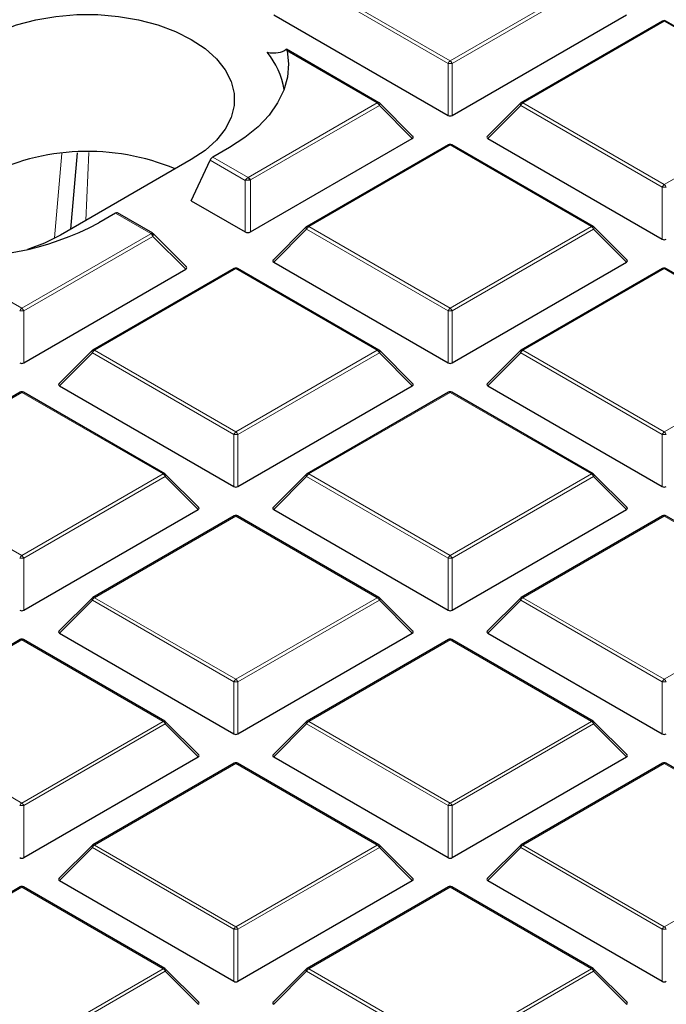
# Model space of a CAD drawing. Units: millimetres. Extents: x 0 to 420, y 0 to 297.
# Drawn here: x 305 to 321, y 176 to 200 of the extents above; entities that cross this region are included whole.
import ezdxf

# ---------------------------------------------------------------- set-up
doc = ezdxf.new("R2010")
doc.units = ezdxf.units.MM

msp = doc.modelspace()

# ---------------------------------------------------------------- linework, layer by layer
at = {"color": 8, "linetype": 'Continuous', "lineweight": 18}
for p, q in [((315.649, 198.6437), (312.2881, 200.5838)), ((312.3371, 200.6448), (315.698, 198.7046)), ((315.698, 198.7046), (319.0588, 200.6448)), ((319.1078, 200.5838), (315.7469, 198.6437)), ((320.7891, 199.6459), (317.4283, 197.7057)), ((324.15, 197.7057), (320.7891, 199.6459)), ((313.9676, 197.7057), (311.8223, 198.9442)), ((315.649, 197.4073), (315.649, 198.6437)), ((315.7469, 198.6437), (315.7469, 197.4073)), ((310.9019, 195.9359), (313.9676, 197.7057)), ((317.4283, 197.7057), (320.7891, 195.7656)), ((320.7891, 195.7656), (324.15, 197.7057)), ((314.0166, 197.6448), (310.9509, 195.875)), ((314.8004, 196.8609), (314.0166, 197.6448)), ((317.3793, 197.6448), (316.5955, 196.8609)), ((320.7401, 195.7046), (317.3793, 197.6448)), ((307.1108, 196.5292), (307.038, 194.9106)), ((315.698, 196.7068), (312.3371, 194.7666)), ((319.0588, 194.7666), (315.698, 196.7068)), ((306.2914, 194.5002), (306.469, 196.5003)), ((310.8284, 195.8621), (309.9927, 196.3445)), ((310.0571, 196.4189), (310.8972, 195.9339)), ((310.8284, 194.6386), (310.8284, 195.8621)), ((310.8972, 195.9339), (310.9019, 195.9359)), ((310.9509, 195.875), (310.9509, 194.6386)), ((320.7401, 194.4682), (320.7401, 195.7046)), ((308.5848, 194.599), (307.7447, 195.084)), ((312.2881, 194.7057), (311.5043, 193.9218)), ((315.649, 192.7655), (312.2881, 194.7057)), ((312.3371, 194.7666), (315.698, 192.8265)), ((315.698, 192.8265), (319.0588, 194.7666)), ((319.1078, 194.7057), (315.7469, 192.7655)), ((319.8916, 193.9218), (319.1078, 194.7057)), ((305.5156, 192.8265), (308.5814, 194.5963)), ((308.6303, 194.5354), (305.5646, 192.7655)), ((308.5814, 194.5963), (308.5848, 194.599)), ((309.4142, 193.7515), (308.6303, 194.5354)), ((303.3703, 194.065), (305.5156, 192.8265)), ((310.6068, 193.7677), (307.246, 191.8276)), ((313.9676, 191.8276), (310.6068, 193.7677)), ((320.7891, 193.7677), (317.4283, 191.8276)), ((324.15, 191.8276), (320.7891, 193.7677)), ((305.5646, 192.7655), (305.5646, 191.5292)), ((315.649, 191.5292), (315.649, 192.7655)), ((315.7469, 192.7655), (315.7469, 191.5292)), ((307.197, 191.7666), (306.4131, 190.9828)), ((310.5578, 189.8265), (307.197, 191.7666)), ((307.246, 191.8276), (310.6068, 189.8874)), ((310.6068, 189.8874), (313.9676, 191.8276)), ((314.0166, 191.7666), (310.6558, 189.8265)), ((314.8004, 190.9828), (314.0166, 191.7666)), ((317.3793, 191.7666), (316.5955, 190.9828)), ((320.7401, 189.8265), (317.3793, 191.7666)), ((317.4283, 191.8276), (320.7891, 189.8874)), ((320.7891, 189.8874), (324.15, 191.8276)), ((305.5156, 190.8287), (302.1548, 188.8885)), ((308.8764, 188.8885), (305.5156, 190.8287)), ((315.698, 190.8287), (312.3371, 188.8885)), ((319.0588, 188.8885), (315.698, 190.8287)), ((310.5578, 188.5901), (310.5578, 189.8265)), ((310.6558, 189.8265), (310.6558, 188.5901)), ((320.7401, 188.5901), (320.7401, 189.8265)), ((302.1548, 188.8885), (305.5156, 186.9483)), ((305.5156, 186.9483), (308.8764, 188.8885)), ((308.9254, 188.8276), (305.5646, 186.8874)), ((309.7093, 188.0437), (308.9254, 188.8276)), ((312.2881, 188.8276), (311.5043, 188.0437)), ((315.649, 186.8874), (312.2881, 188.8276)), ((312.3371, 188.8885), (315.698, 186.9483)), ((315.698, 186.9483), (319.0588, 188.8885)), ((319.1078, 188.8276), (315.7469, 186.8874)), ((319.8916, 188.0437), (319.1078, 188.8276)), ((310.6068, 187.8896), (307.246, 185.9494)), ((313.9676, 185.9494), (310.6068, 187.8896)), ((320.7891, 187.8896), (317.4283, 185.9494)), ((324.15, 185.9494), (320.7891, 187.8896)), ((305.5646, 186.8874), (305.5646, 185.651)), ((315.649, 185.651), (315.649, 186.8874)), ((315.7469, 186.8874), (315.7469, 185.651)), ((307.197, 185.8885), (306.4131, 185.1046)), ((310.5578, 183.9483), (307.197, 185.8885)), ((307.246, 185.9494), (310.6068, 184.0093)), ((310.6068, 184.0093), (313.9676, 185.9494)), ((314.0166, 185.8885), (310.6558, 183.9483)), ((314.8004, 185.1046), (314.0166, 185.8885)), ((317.3793, 185.8885), (316.5955, 185.1046)), ((320.7401, 183.9483), (317.3793, 185.8885)), ((317.4283, 185.9494), (320.7891, 184.0093)), ((320.7891, 184.0093), (324.15, 185.9494)), ((305.5156, 184.9505), (302.1548, 183.0104)), ((308.8764, 183.0104), (305.5156, 184.9505)), ((315.698, 184.9505), (312.3371, 183.0104)), ((319.0588, 183.0104), (315.698, 184.9505)), ((310.5578, 182.712), (310.5578, 183.9483)), ((310.6558, 183.9483), (310.6558, 182.712)), ((320.7401, 182.712), (320.7401, 183.9483)), ((302.1548, 183.0104), (305.5156, 181.0702)), ((305.5156, 181.0702), (308.8764, 183.0104)), ((312.3371, 183.0104), (315.698, 181.0702)), ((315.698, 181.0702), (319.0588, 183.0104)), ((308.9254, 182.9494), (305.5646, 181.0093)), ((309.7093, 182.1655), (308.9254, 182.9494)), ((312.2881, 182.9494), (311.5043, 182.1655)), ((315.649, 181.0093), (312.2881, 182.9494)), ((319.1078, 182.9494), (315.7469, 181.0093)), ((319.8916, 182.1655), (319.1078, 182.9494)), ((310.6068, 182.0115), (307.246, 180.0713)), ((313.9676, 180.0713), (310.6068, 182.0115)), ((320.7891, 182.0115), (317.4283, 180.0713)), ((324.15, 180.0713), (320.7891, 182.0115)), ((305.5646, 181.0093), (305.5646, 179.7729)), ((315.649, 179.7729), (315.649, 181.0093)), ((315.7469, 181.0093), (315.7469, 179.7729)), ((307.197, 180.0104), (306.4131, 179.2265)), ((310.5578, 178.0702), (307.197, 180.0104)), ((307.246, 180.0713), (310.6068, 178.1311)), ((310.6068, 178.1311), (313.9676, 180.0713)), ((314.0166, 180.0104), (310.6558, 178.0702)), ((314.8004, 179.2265), (314.0166, 180.0104)), ((317.3793, 180.0104), (316.5955, 179.2265)), ((320.7401, 178.0702), (317.3793, 180.0104)), ((317.4283, 180.0713), (320.7891, 178.1311)), ((320.7891, 178.1311), (324.15, 180.0713)), ((305.5156, 179.0724), (302.1548, 177.1322)), ((308.8764, 177.1322), (305.5156, 179.0724)), ((315.698, 179.0724), (312.3371, 177.1322)), ((319.0588, 177.1322), (315.698, 179.0724)), ((310.5578, 176.8338), (310.5578, 178.0702)), ((310.6558, 178.0702), (310.6558, 176.8338)), ((320.7401, 176.8338), (320.7401, 178.0702)), ((305.5156, 175.1921), (308.8764, 177.1322)), ((312.3371, 177.1322), (315.698, 175.1921)), ((315.698, 175.1921), (319.0588, 177.1322)), ((308.9254, 177.0713), (305.5646, 175.1311)), ((309.7093, 176.2874), (308.9254, 177.0713)), ((312.2881, 177.0713), (311.5043, 176.2874)), ((315.649, 175.1311), (312.2881, 177.0713)), ((319.1078, 177.0713), (315.7469, 175.1311)), ((319.8916, 176.2874), (319.1078, 177.0713))]:
    msp.add_line(p, q, dxfattribs=at)
at = {"color": 7, "linetype": 'Continuous', "lineweight": 25}
for p, q in [((311.5043, 199.8), (315.649, 197.4073)), ((315.7469, 197.4073), (319.8916, 199.8)), ((320.7491, 199.6498), (317.3883, 197.7097)), ((324.1899, 197.7097), (320.8291, 199.6498)), ((314.0076, 197.7097), (311.8082, 198.9794)), ((314.8131, 196.908), (314.0242, 197.697)), ((317.3717, 197.697), (316.5828, 196.908)), ((310.9509, 194.6386), (314.8004, 196.8609)), ((316.5955, 196.8609), (320.7401, 194.4682)), ((310.4565, 196.6495), (310.0571, 196.4189)), ((315.658, 196.7108), (312.2971, 194.7706)), ((319.0988, 194.7706), (315.738, 196.7108)), ((309.5461, 196.3585), (306.4349, 194.5624)), ((306.6799, 194.7039), (306.8409, 196.5171)), ((309.5461, 195.3788), (309.9927, 196.3445)), ((309.5461, 195.3788), (310.8284, 194.6386)), ((307.7447, 195.084), (307.3453, 194.8534)), ((308.6295, 194.607), (307.7929, 195.09)), ((312.2806, 194.7579), (311.4917, 193.969)), ((319.9042, 193.969), (319.1154, 194.7579)), ((309.43, 193.8104), (308.6461, 194.5943)), ((305.5646, 191.5292), (309.4142, 193.7515)), ((310.5668, 193.7717), (307.206, 191.8315)), ((314.0076, 191.8315), (310.6468, 193.7717)), ((311.5043, 193.9218), (315.649, 191.5292)), ((315.7469, 191.5292), (319.8916, 193.9218)), ((320.7491, 193.7717), (317.3883, 191.8315)), ((324.1899, 191.8315), (320.8291, 193.7717)), ((307.1894, 191.8188), (306.4005, 191.0299)), ((314.8131, 191.0299), (314.0242, 191.8188)), ((317.3717, 191.8188), (316.5828, 191.0299)), ((306.4131, 190.9828), (310.5578, 188.5901)), ((310.6558, 188.5901), (314.8004, 190.9828)), ((316.5955, 190.9828), (320.7401, 188.5901)), ((305.4756, 190.8326), (302.1148, 188.8925)), ((308.9164, 188.8925), (305.5556, 190.8326)), ((315.658, 190.8326), (312.2971, 188.8925)), ((319.0988, 188.8925), (315.738, 190.8326)), ((309.7219, 188.0908), (308.933, 188.8798)), ((312.2806, 188.8798), (311.4917, 188.0908)), ((319.9042, 188.0908), (319.1154, 188.8798)), ((305.5646, 185.651), (309.7093, 188.0437)), ((310.5668, 187.8936), (307.206, 185.9534)), ((314.0076, 185.9534), (310.6468, 187.8936)), ((311.5043, 188.0437), (315.649, 185.651)), ((315.7469, 185.651), (319.8916, 188.0437)), ((320.7491, 187.8936), (317.3883, 185.9534)), ((324.1899, 185.9534), (320.8291, 187.8936)), ((307.1894, 185.9407), (306.4005, 185.1517)), ((314.8131, 185.1517), (314.0242, 185.9407)), ((317.3717, 185.9407), (316.5828, 185.1517)), ((306.4131, 185.1046), (310.5578, 182.712)), ((310.6558, 182.712), (314.8004, 185.1046)), ((316.5955, 185.1046), (320.7401, 182.712)), ((305.4756, 184.9545), (302.1148, 183.0143)), ((308.9164, 183.0143), (305.5556, 184.9545)), ((315.658, 184.9545), (312.2971, 183.0143)), ((319.0988, 183.0143), (315.738, 184.9545)), ((309.7219, 182.2127), (308.933, 183.0016)), ((312.2806, 183.0016), (311.4917, 182.2127)), ((319.9042, 182.2127), (319.1154, 183.0016)), ((305.5646, 179.7729), (309.7093, 182.1655)), ((311.5043, 182.1655), (315.649, 179.7729)), ((315.7469, 179.7729), (319.8916, 182.1655)), ((310.5668, 182.0154), (307.206, 180.0753)), ((314.0076, 180.0753), (310.6468, 182.0154)), ((320.7491, 182.0154), (317.3883, 180.0753)), ((324.1899, 180.0753), (320.8291, 182.0154)), ((307.1894, 180.0625), (306.4005, 179.2736)), ((314.8131, 179.2736), (314.0242, 180.0625)), ((317.3717, 180.0625), (316.5828, 179.2736)), ((306.4131, 179.2265), (310.5578, 176.8338)), ((310.6558, 176.8338), (314.8004, 179.2265)), ((316.5955, 179.2265), (320.7401, 176.8338)), ((305.4756, 179.0764), (302.1148, 177.1362)), ((308.9164, 177.1362), (305.5556, 179.0764)), ((315.658, 179.0764), (312.2971, 177.1362)), ((319.0988, 177.1362), (315.738, 179.0764)), ((309.7219, 176.3345), (308.933, 177.1235)), ((312.2806, 177.1235), (311.4917, 176.3345)), ((319.9042, 176.3345), (319.1154, 177.1235))]:
    msp.add_line(p, q, dxfattribs=at)
at = {"color": 7, "linetype": 'Continuous', "lineweight": 25, "flags": 128}
for points in [[(304.5964, 199.2159), (304.9738, 199.4047), (305.3939, 199.5606), (305.8481, 199.6803), (306.3273, 199.7616), (306.8216, 199.8026), (307.3209, 199.8026), (307.8152, 199.7616), (308.2944, 199.6803), (308.7486, 199.5606), (309.1687, 199.4047), (309.5461, 199.2159), (309.8731, 198.9981), (310.1431, 198.7555), (310.3506, 198.4933), (310.4913, 198.2167), (310.5623, 197.9314), (310.5623, 197.6431), (310.4913, 197.3577), (310.3506, 197.0811), (310.1431, 196.8189), (309.8731, 196.5764), (309.5461, 196.3585)], [(311.8223, 198.9442), (311.8585, 198.6311), (311.833, 198.3176), (311.7461, 198.0078), (311.5989, 197.7057), (311.3934, 197.4152), (311.1321, 197.14), (310.8185, 196.8836), (310.4565, 196.6495)], [(306.4349, 194.5624), (306.0575, 194.3736), (305.6506, 194.222)]]:
    msp.add_lwpolyline(points, dxfattribs=at)
at = {"color": 8, "linetype": 'Continuous', "lineweight": 18, "flags": 128}
for points in [[(314.0166, 197.6448), (314.0222, 197.6549), (314.0262, 197.6645), (314.0287, 197.6736), (314.0296, 197.6817), (314.0287, 197.6887), (314.0262, 197.6944), (314.0242, 197.697)], [(317.3793, 197.6448), (317.3738, 197.6549), (317.3697, 197.6645), (317.3672, 197.6736), (317.3663, 197.6817), (317.3672, 197.6887), (317.3697, 197.6944), (317.3717, 197.697)], [(312.2881, 194.7057), (312.2826, 194.7158), (312.2785, 194.7255), (312.276, 194.7345), (312.2752, 194.7426), (312.276, 194.7497), (312.2785, 194.7554), (312.2806, 194.7579)], [(319.1154, 194.7579), (319.1174, 194.7554), (319.1199, 194.7497), (319.1207, 194.7426), (319.1199, 194.7345), (319.1174, 194.7255), (319.1133, 194.7158), (319.1078, 194.7057)], [(307.197, 191.7666), (307.1914, 191.7767), (307.1873, 191.7864), (307.1848, 191.7954), (307.184, 191.8036), (307.1848, 191.8106), (307.1873, 191.8163), (307.1894, 191.8188)], [(314.0242, 191.8188), (314.0262, 191.8163), (314.0287, 191.8106), (314.0296, 191.8036), (314.0287, 191.7954), (314.0262, 191.7864), (314.0222, 191.7767), (314.0166, 191.7666)], [(317.3793, 191.7666), (317.3738, 191.7767), (317.3697, 191.7864), (317.3672, 191.7954), (317.3663, 191.8036), (317.3672, 191.8106), (317.3697, 191.8163), (317.3717, 191.8188)], [(308.933, 188.8798), (308.9351, 188.8772), (308.9376, 188.8715), (308.9384, 188.8645), (308.9376, 188.8564), (308.9351, 188.8473), (308.931, 188.8376), (308.9254, 188.8276)], [(312.2881, 188.8276), (312.2826, 188.8376), (312.2785, 188.8473), (312.276, 188.8564), (312.2752, 188.8645), (312.276, 188.8715), (312.2785, 188.8772), (312.2806, 188.8798)], [(319.1154, 188.8798), (319.1174, 188.8772), (319.1199, 188.8715), (319.1207, 188.8645), (319.1199, 188.8564), (319.1174, 188.8473), (319.1133, 188.8376), (319.1078, 188.8276)], [(307.197, 185.8885), (307.1914, 185.8986), (307.1873, 185.9083), (307.1848, 185.9173), (307.184, 185.9254), (307.1848, 185.9324), (307.1873, 185.9382), (307.1894, 185.9407)], [(314.0242, 185.9407), (314.0262, 185.9382), (314.0287, 185.9324), (314.0296, 185.9254), (314.0287, 185.9173), (314.0262, 185.9083), (314.0222, 185.8986), (314.0166, 185.8885)], [(317.3793, 185.8885), (317.3738, 185.8986), (317.3697, 185.9083), (317.3672, 185.9173), (317.3663, 185.9254), (317.3672, 185.9324), (317.3697, 185.9382), (317.3717, 185.9407)], [(308.933, 183.0016), (308.9351, 182.9991), (308.9376, 182.9934), (308.9384, 182.9864), (308.9376, 182.9782), (308.9351, 182.9692), (308.931, 182.9595), (308.9254, 182.9494)], [(312.2881, 182.9494), (312.2826, 182.9595), (312.2785, 182.9692), (312.276, 182.9782), (312.2752, 182.9864), (312.276, 182.9934), (312.2785, 182.9991), (312.2806, 183.0016)], [(319.1154, 183.0016), (319.1174, 182.9991), (319.1199, 182.9934), (319.1207, 182.9864), (319.1199, 182.9782), (319.1174, 182.9692), (319.1133, 182.9595), (319.1078, 182.9494)], [(307.197, 180.0104), (307.1914, 180.0204), (307.1873, 180.0301), (307.1848, 180.0392), (307.184, 180.0473), (307.1848, 180.0543), (307.1873, 180.06), (307.1894, 180.0625)], [(314.0242, 180.0625), (314.0262, 180.06), (314.0287, 180.0543), (314.0296, 180.0473), (314.0287, 180.0392), (314.0262, 180.0301), (314.0222, 180.0204), (314.0166, 180.0104)], [(317.3793, 180.0104), (317.3738, 180.0204), (317.3697, 180.0301), (317.3672, 180.0392), (317.3663, 180.0473), (317.3672, 180.0543), (317.3697, 180.06), (317.3717, 180.0625)], [(308.933, 177.1235), (308.9351, 177.1209), (308.9376, 177.1152), (308.9384, 177.1082), (308.9376, 177.1001), (308.9351, 177.0911), (308.931, 177.0814), (308.9254, 177.0713)], [(312.2881, 177.0713), (312.2826, 177.0814), (312.2785, 177.0911), (312.276, 177.1001), (312.2752, 177.1082), (312.276, 177.1152), (312.2785, 177.1209), (312.2806, 177.1235)], [(319.1154, 177.1235), (319.1174, 177.1209), (319.1199, 177.1152), (319.1207, 177.1082), (319.1199, 177.1001), (319.1174, 177.0911), (319.1133, 177.0814), (319.1078, 177.0713)]]:
    msp.add_lwpolyline(points, dxfattribs=at)
at = {"color": 7, "linetype": 'Continuous', "lineweight": 25}
for centre, radius, start, end in [((320.7891, 199.5806), 0.08, 60.00269, 119.99731), ((309.905, 197.7172), 1.8736, 9.48934, 39.49493), ((313.9676, 197.6404), 0.08, 44.99845, 60.00269), ((317.4283, 197.6404), 0.08, 119.99731, 135.00155), ((307.0858, 191.1219), 5.4319, 67.47566, 117.27737), ((315.698, 196.6415), 0.08, 60.00269, 119.99731), ((304.0239, 201.184), 7.149, 264.75452, 297.6837), ((312.3371, 194.7013), 0.08, 119.99731, 135.00155), ((319.0588, 194.7013), 0.08, 44.99845, 60.00269), ((310.6068, 193.7024), 0.08, 60.00269, 119.99731), ((320.7891, 193.7024), 0.08, 60.00269, 119.99731), ((307.246, 191.7623), 0.08, 119.99731, 135.00155), ((313.9676, 191.7623), 0.08, 44.99845, 60.00269), ((317.4283, 191.7623), 0.08, 119.99731, 135.00155), ((305.5156, 190.7633), 0.08, 60.00269, 119.99731), ((315.698, 190.7633), 0.08, 60.00269, 119.99731), ((308.8764, 188.8232), 0.08, 44.99845, 60.00269), ((312.3371, 188.8232), 0.08, 119.99731, 135.00155), ((319.0588, 188.8232), 0.08, 44.99845, 60.00269), ((310.6068, 187.8243), 0.08, 60.00269, 119.99731), ((320.7891, 187.8243), 0.08, 60.00269, 119.99731), ((307.246, 185.8841), 0.08, 119.99731, 135.00155), ((313.9676, 185.8841), 0.08, 44.99845, 60.00269), ((317.4283, 185.8841), 0.08, 119.99731, 135.00155), ((305.5156, 184.8852), 0.08, 60.00269, 119.99731), ((315.698, 184.8852), 0.08, 60.00269, 119.99731), ((308.8764, 182.945), 0.08, 44.99845, 60.00269), ((312.3371, 182.945), 0.08, 119.99731, 135.00155), ((319.0588, 182.945), 0.08, 44.99845, 60.00269), ((310.6068, 181.9461), 0.08, 60.00269, 119.99731), ((320.7891, 181.9461), 0.08, 60.00269, 119.99731), ((307.246, 180.006), 0.08, 119.99731, 135.00155), ((313.9676, 180.006), 0.08, 44.99845, 60.00269), ((317.4283, 180.006), 0.08, 119.99731, 135.00155), ((305.5156, 179.0071), 0.08, 60.00269, 119.99731), ((315.698, 179.0071), 0.08, 60.00269, 119.99731), ((308.8764, 177.0669), 0.08, 44.99845, 60.00269), ((312.3371, 177.0669), 0.08, 119.99731, 135.00155), ((319.0588, 177.0669), 0.08, 44.99845, 60.00269)]:
    msp.add_arc(centre, radius, start, end, dxfattribs=at)
at = {"color": 8, "linetype": 'Continuous', "lineweight": 18}
for centre, radius, start, end in [((320.7657, 199.613), 0.0404, 54.53278, 114.15676), ((320.8126, 199.613), 0.0404, 65.84324, 125.46722), ((315.7642, 198.6012), 0.1228, 122.63797, 159.77289), ((315.698, 197.6308), 1.0141, 87.23102, 92.76898), ((315.6317, 198.6012), 0.1228, 20.22711, 57.36203), ((313.9911, 197.6728), 0.0404, 65.84324, 125.46722), ((313.9014, 197.6023), 0.1228, 20.22711, 57.36203), ((317.4945, 197.6023), 0.1228, 122.63797, 159.77289), ((317.4048, 197.6728), 0.0404, 54.53278, 114.15676), ((315.6745, 196.6739), 0.0404, 54.53278, 114.15676), ((315.7214, 196.6739), 0.0404, 65.84324, 125.46722), ((310.7758, 195.8351), 0.1565, 14.27381, 39.1302), ((310.8357, 195.8325), 0.1228, 20.22711, 57.36203), ((320.8553, 195.6622), 0.1228, 122.63797, 159.77289), ((320.7891, 194.6917), 1.0141, 87.23102, 92.76898), ((320.7229, 195.6622), 0.1228, 20.22711, 57.36203), ((312.4034, 194.6633), 0.1228, 122.63797, 159.77289), ((312.3137, 194.7337), 0.0404, 54.53278, 114.15676), ((319.0822, 194.7337), 0.0404, 65.84324, 125.46722), ((318.9926, 194.6633), 0.1228, 20.22711, 57.36203), ((308.5151, 194.4929), 0.1228, 20.22711, 57.36203), ((308.5521, 194.4976), 0.1065, 32.21958, 72.0938), ((310.5833, 193.7348), 0.0404, 54.53278, 114.15676), ((310.6302, 193.7348), 0.0404, 65.84324, 125.46722), ((320.7657, 193.7348), 0.0404, 54.53278, 114.15676), ((320.8126, 193.7348), 0.0404, 65.84324, 125.46722), ((305.5818, 192.7231), 0.1228, 122.63797, 159.77289), ((305.4494, 192.7231), 0.1228, 20.22711, 57.36203), ((315.7642, 192.7231), 0.1228, 122.63797, 159.77289), ((315.6317, 192.7231), 0.1228, 20.22711, 57.36203), ((305.5156, 191.7526), 1.0141, 87.23102, 92.76898), ((315.698, 191.7526), 1.0141, 87.23102, 92.76898), ((307.3122, 191.7242), 0.1228, 122.63797, 159.77289), ((307.2225, 191.7947), 0.0404, 54.53278, 114.15676), ((313.9911, 191.7947), 0.0404, 65.84324, 125.46722), ((313.9014, 191.7242), 0.1228, 20.22711, 57.36203), ((317.4945, 191.7242), 0.1228, 122.63797, 159.77289), ((317.4048, 191.7947), 0.0404, 54.53278, 114.15676), ((305.4922, 190.7957), 0.0404, 54.53278, 114.15676), ((305.5391, 190.7957), 0.0404, 65.84324, 125.46722), ((315.6745, 190.7957), 0.0404, 54.53278, 114.15676), ((315.7214, 190.7957), 0.0404, 65.84324, 125.46722), ((310.673, 189.784), 0.1228, 122.63797, 159.77289), ((310.6068, 188.8136), 1.0141, 87.23102, 92.76898), ((310.5406, 189.784), 0.1228, 20.22711, 57.36203), ((320.8553, 189.784), 0.1228, 122.63797, 159.77289), ((320.7891, 188.8136), 1.0141, 87.23102, 92.76898), ((320.7229, 189.784), 0.1228, 20.22711, 57.36203), ((308.8999, 188.8556), 0.0404, 65.84324, 125.46722), ((308.8102, 188.7851), 0.1228, 20.22711, 57.36203), ((312.4034, 188.7851), 0.1228, 122.63797, 159.77289), ((312.3137, 188.8556), 0.0404, 54.53278, 114.15676), ((319.0822, 188.8556), 0.0404, 65.84324, 125.46722), ((318.9926, 188.7851), 0.1228, 20.22711, 57.36203), ((310.5833, 187.8567), 0.0404, 54.53278, 114.15676), ((310.6302, 187.8567), 0.0404, 65.84324, 125.46722), ((320.7657, 187.8567), 0.0404, 54.53278, 114.15676), ((320.8126, 187.8567), 0.0404, 65.84324, 125.46722), ((305.5818, 186.845), 0.1228, 122.63797, 159.77289), ((305.4494, 186.845), 0.1228, 20.22711, 57.36203), ((315.7642, 186.845), 0.1228, 122.63797, 159.77289), ((315.6317, 186.845), 0.1228, 20.22711, 57.36203), ((305.5156, 185.8745), 1.0141, 87.23102, 92.76898), ((315.698, 185.8745), 1.0141, 87.23102, 92.76898), ((307.3122, 185.846), 0.1228, 122.63797, 159.77289), ((307.2225, 185.9165), 0.0404, 54.53278, 114.15676), ((313.9911, 185.9165), 0.0404, 65.84324, 125.46722), ((313.9014, 185.846), 0.1228, 20.22711, 57.36203), ((317.4945, 185.846), 0.1228, 122.63797, 159.77289), ((317.4048, 185.9165), 0.0404, 54.53278, 114.15676), ((305.4922, 184.9176), 0.0404, 54.53278, 114.15676), ((305.5391, 184.9176), 0.0404, 65.84324, 125.46722), ((315.6745, 184.9176), 0.0404, 54.53278, 114.15676), ((315.7214, 184.9176), 0.0404, 65.84324, 125.46722), ((310.673, 183.9059), 0.1228, 122.63797, 159.77289), ((310.6068, 182.9354), 1.0141, 87.23102, 92.76898), ((310.5406, 183.9059), 0.1228, 20.22711, 57.36203), ((320.8553, 183.9059), 0.1228, 122.63797, 159.77289), ((320.7891, 182.9354), 1.0141, 87.23102, 92.76898), ((320.7229, 183.9059), 0.1228, 20.22711, 57.36203), ((308.8999, 182.9774), 0.0404, 65.84324, 125.46722), ((308.8102, 182.907), 0.1228, 20.22711, 57.36203), ((312.4034, 182.907), 0.1228, 122.63797, 159.77289), ((312.3137, 182.9774), 0.0404, 54.53278, 114.15676), ((319.0822, 182.9774), 0.0404, 65.84324, 125.46722), ((318.9926, 182.907), 0.1228, 20.22711, 57.36203), ((310.5833, 181.9785), 0.0404, 54.53278, 114.15676), ((310.6302, 181.9785), 0.0404, 65.84324, 125.46722), ((320.7657, 181.9785), 0.0404, 54.53278, 114.15676), ((320.8126, 181.9785), 0.0404, 65.84324, 125.46722), ((305.5818, 180.9668), 0.1228, 122.63797, 159.77289), ((305.5156, 179.9964), 1.0141, 87.23102, 92.76898), ((305.4494, 180.9668), 0.1228, 20.22711, 57.36203), ((315.7642, 180.9668), 0.1228, 122.63797, 159.77289), ((315.698, 179.9964), 1.0141, 87.23102, 92.76898), ((315.6317, 180.9668), 0.1228, 20.22711, 57.36203), ((307.3122, 179.9679), 0.1228, 122.63797, 159.77289), ((307.2225, 180.0384), 0.0404, 54.53278, 114.15676), ((313.9911, 180.0384), 0.0404, 65.84324, 125.46722), ((313.9014, 179.9679), 0.1228, 20.22711, 57.36203), ((317.4945, 179.9679), 0.1228, 122.63797, 159.77289), ((317.4048, 180.0384), 0.0404, 54.53278, 114.15676), ((305.4922, 179.0395), 0.0404, 54.53278, 114.15676), ((305.5391, 179.0395), 0.0404, 65.84324, 125.46722), ((315.6745, 179.0395), 0.0404, 54.53278, 114.15676), ((315.7214, 179.0395), 0.0404, 65.84324, 125.46722), ((310.673, 178.0277), 0.1228, 122.63797, 159.77289), ((310.6068, 177.0573), 1.0141, 87.23102, 92.76898), ((310.5406, 178.0277), 0.1228, 20.22711, 57.36203), ((320.8553, 178.0277), 0.1228, 122.63797, 159.77289), ((320.7891, 177.0573), 1.0141, 87.23102, 92.76898), ((320.7229, 178.0277), 0.1228, 20.22711, 57.36203), ((308.8999, 177.0993), 0.0404, 65.84324, 125.46722), ((308.8102, 177.0288), 0.1228, 20.22711, 57.36203), ((312.4034, 177.0288), 0.1228, 122.63797, 159.77289), ((312.3137, 177.0993), 0.0404, 54.53278, 114.15676), ((319.0822, 177.0993), 0.0404, 65.84324, 125.46722), ((318.9926, 177.0288), 0.1228, 20.22711, 57.36203)]:
    msp.add_arc(centre, radius, start, end, dxfattribs=at)
at = {"color": 7, "linetype": 'Continuous', "lineweight": 25}
for centre, major_axis, ratio, start_param, end_param in [((306.4827, 204.8475), (-5.3329, 5.8569), 0.2009485, 2.8884346, 3.1308531), ((315.698, 197.4544), (0.08, 0), 0.7452752, 4.0533309, 5.371447), ((314.7188, 196.8892), (0.1033, 0), 0.4471651, 5.6241273, 6.9422433), ((316.6771, 196.8892), (0.1033, 0), 0.4471651, 2.4825346, 3.8006507), ((310.0509, 196.3408), (0.056, 0.0831), 0.5250234, 0.8219635, 1.869161), ((307.7385, 195.0059), (0.056, 0.0831), 0.5250234, 0.0366466, 0.8219635), ((308.5773, 194.5217), (0.0529, 0.0849), 0.4794755, 6.0375754, 6.299456), ((308.5773, 194.5217), (0.0686, 0.0728), 0.3394747, 6.2731594, 6.5117436), ((310.8896, 194.6975), (0.1, 0), 0.7452752, 4.0533309, 5.371447), ((320.7891, 194.5154), (0.08, 0), 0.7452752, 4.0533309, 5.371447), ((311.586, 193.9501), (0.1033, 0), 0.4471651, 2.4825346, 3.8006507), ((319.81, 193.9501), (0.1033, 0), 0.4471651, 5.6241273, 6.9422433), ((309.3121, 193.7868), (0.1291, 0), 0.4471651, 5.6241273, 6.9422433), ((305.5156, 191.5763), (0.08, 0), 0.7452752, 4.0533309, 5.371447), ((315.698, 191.5763), (0.08, 0), 0.7452752, 4.0533309, 5.371447), ((306.4948, 191.011), (0.1033, 0), 0.4471651, 2.4825346, 3.8006507), ((314.7188, 191.011), (0.1033, 0), 0.4471651, 5.6241273, 6.9422433), ((316.6771, 191.011), (0.1033, 0), 0.4471651, 2.4825346, 3.8006507), ((310.6068, 188.6372), (0.08, 0), 0.7452752, 4.0533309, 5.371447), ((320.7891, 188.6372), (0.08, 0), 0.7452752, 4.0533309, 5.371447), ((309.6276, 188.072), (0.1033, 0), 0.4471651, 5.6241273, 6.9422433), ((311.586, 188.072), (0.1033, 0), 0.4471651, 2.4825346, 3.8006507), ((319.81, 188.072), (0.1033, 0), 0.4471651, 5.6241273, 6.9422433), ((305.5156, 185.6982), (0.08, 0), 0.7452752, 4.0533309, 5.371447), ((315.698, 185.6982), (0.08, 0), 0.7452752, 4.0533309, 5.371447), ((306.4948, 185.1329), (0.1033, 0), 0.4471651, 2.4825346, 3.8006507), ((314.7188, 185.1329), (0.1033, 0), 0.4471651, 5.6241273, 6.9422433), ((316.6771, 185.1329), (0.1033, 0), 0.4471651, 2.4825346, 3.8006507), ((310.6068, 182.7591), (0.08, 0), 0.7452752, 4.0533309, 5.371447), ((320.7891, 182.7591), (0.08, 0), 0.7452752, 4.0533309, 5.371447), ((309.6276, 182.1938), (0.1033, 0), 0.4471651, 5.6241273, 6.9422433), ((311.586, 182.1938), (0.1033, 0), 0.4471651, 2.4825346, 3.8006507), ((319.81, 182.1938), (0.1033, 0), 0.4471651, 5.6241273, 6.9422433), ((305.5156, 179.82), (0.08, 0), 0.7452752, 4.0533309, 5.371447), ((315.698, 179.82), (0.08, 0), 0.7452752, 4.0533309, 5.371447), ((306.4948, 179.2548), (0.1033, 0), 0.4471651, 2.4825346, 3.8006507), ((314.7188, 179.2548), (0.1033, 0), 0.4471651, 5.6241273, 6.9422433), ((316.6771, 179.2548), (0.1033, 0), 0.4471651, 2.4825346, 3.8006507), ((310.6068, 176.881), (0.08, 0), 0.7452752, 4.0533309, 5.371447), ((320.7891, 176.881), (0.08, 0), 0.7452752, 4.0533309, 5.371447), ((309.6276, 176.3157), (0.1033, 0), 0.4471651, 5.6241273, 6.9422433), ((311.586, 176.3157), (0.1033, 0), 0.4471651, 2.4825346, 3.8006507), ((319.81, 176.3157), (0.1033, 0), 0.4471651, 5.6241273, 6.9422433)]:
    msp.add_ellipse(centre, major_axis=major_axis, ratio=ratio, start_param=start_param, end_param=end_param, dxfattribs=at)
at = {"color": 8, "linetype": 'Continuous', "lineweight": 18}
for centre, major_axis, ratio, start_param, end_param in [((310.8896, 195.8566), (0.0619, 0.0794), 0.5438869, 0.8608981, 1.9080957), ((310.8896, 195.8566), (0.1, 0.01), 0.1433808, 1.168384, 2.2155816), ((310.8896, 195.8824), (0.1, 0), 0.0936466, 5.1005285, 5.371447), ((308.5773, 194.5217), (0.0529, 0.0849), 0.4794755, 0.0162707, 0.8015876), ((308.5609, 194.538), (0.083, 0.0579), 0.4950379, 5.2915413, 5.5624598), ((308.5773, 194.5217), (0.0686, 0.0728), 0.3394747, 5.4645461, 6.2731594)]:
    msp.add_ellipse(centre, major_axis=major_axis, ratio=ratio, start_param=start_param, end_param=end_param, dxfattribs=at)
at = {"color": 7, "linetype": 'Continuous', "lineweight": 25}
for points, knots in [([(311.8027, 198.9794), (311.805, 198.9797), (311.8109, 198.9804), (311.8176, 198.9643), (311.8213, 198.9485), (311.8223, 198.9442)], [0, 0, 0, 0, 0.3164791, 0.8137969, 1, 1, 1, 1]), ([(374.2345, 193.7798), (374.1973, 193.5368), (374.0993, 192.8966), (373.8699, 191.863), (373.554, 190.6803), (373.1732, 189.5038), (372.7313, 188.3345), (372.2278, 187.1736), (371.6636, 186.022), (371.0391, 184.8807), (370.355, 183.7509), (369.6117, 182.6334), (368.81, 181.5293), (367.9507, 180.4395), (367.0345, 179.365), (366.0623, 178.3067), (365.0347, 177.2656), (363.9529, 176.2426), (362.8177, 175.2387), (361.6302, 174.2547), (360.3914, 173.2915), (359.1024, 172.3501), (357.7643, 171.4312), (356.3784, 170.5358), (354.9459, 169.6647), (353.4681, 168.8187), (351.9464, 167.9986), (350.3821, 167.2052), (348.7766, 166.4391), (347.1315, 165.7012), (345.4481, 164.9921), (343.7281, 164.3125), (341.973, 163.663), (340.1844, 163.0442), (338.364, 162.4568), (336.5134, 161.9012), (334.6343, 161.378), (332.7285, 160.8878), (330.7976, 160.4308), (328.8436, 160.0077), (326.8681, 159.6187), (324.8729, 159.2642), (322.86, 158.9447), (320.8311, 158.6603), (318.7882, 158.4113), (316.733, 158.1981), (314.6675, 158.0207), (312.5936, 157.8793), (310.5132, 157.7742), (308.4283, 157.7053), (306.3406, 157.6727), (304.2521, 157.6765), (302.1649, 157.7167), (300.0807, 157.7932), (298.0015, 157.906), (295.9292, 158.055), (293.8657, 158.2399), (291.8129, 158.4607), (289.7727, 158.7171), (287.747, 159.0089), (285.7376, 159.3358), (283.7464, 159.6976), (281.7752, 160.0938), (279.8258, 160.5241), (277.9, 160.9881), (275.9996, 161.4853), (274.1263, 162.0154), (272.2819, 162.5777), (270.468, 163.1718), (268.6862, 163.797), (266.9385, 164.453), (265.2257, 165.1387), (263.5514, 165.8546), (262.053, 166.5313), (261.1316, 166.9817), (260.7399, 167.1731)], [0, 0, 0, 0, 0.0085076, 0.0224158, 0.0363174, 0.0502114, 0.064097, 0.0779737, 0.0918414, 0.1057004, 0.1195511, 0.133394, 0.1472298, 0.1610594, 0.1748836, 0.1887031, 0.2025187, 0.2163311, 0.230141, 0.2439489, 0.2577554, 0.2715608, 0.2853656, 0.2991701, 0.3129745, 0.326779, 0.3405838, 0.354389, 0.3681948, 0.3820012, 0.3958083, 0.4096161, 0.4234247, 0.4372341, 0.4510442, 0.4648551, 0.4786668, 0.4924791, 0.5062921, 0.5201058, 0.53392, 0.5477348, 0.5615501, 0.5753659, 0.5891821, 0.6029986, 0.6168154, 0.6306325, 0.6444498, 0.6582672, 0.6720848, 0.6859024, 0.69972, 0.7135375, 0.7273549, 0.7411721, 0.754989, 0.7688057, 0.782622, 0.796438, 0.8102535, 0.8240685, 0.837883, 0.8516969, 0.8655101, 0.8793227, 0.8931345, 0.9069456, 0.9207559, 0.9345654, 0.948374, 0.9621817, 0.9759886, 0.9897946, 1, 1, 1, 1]), ([(223.6022, 180.4986), (223.6025, 180.4837), (223.6132, 180.0283), (223.6924, 179.1333), (223.8448, 177.8149), (224.0675, 176.4997), (224.3511, 175.1885), (224.6978, 173.8824), (225.1067, 172.5823), (225.5778, 171.2893), (226.1106, 170.0042), (226.7048, 168.7281), (227.3599, 167.4621), (228.0755, 166.207), (228.8511, 164.964), (229.686, 163.7339), (230.5796, 162.5178), (231.5312, 161.3166), (232.5401, 160.1313), (233.6054, 158.9628), (234.7264, 157.8121), (235.9021, 156.68), (237.1317, 155.5674), (238.4141, 154.4753), (239.7482, 153.4044), (241.1332, 152.3555), (242.5679, 151.3296), (244.0511, 150.3273), (245.5816, 149.3495), (247.1584, 148.3969), (248.7801, 147.4701), (250.4456, 146.57), (252.1534, 145.6972), (253.9023, 144.8523), (255.6909, 144.036), (257.5178, 143.2489), (259.3817, 142.4916), (261.2811, 141.7646), (263.2144, 141.0686), (265.1803, 140.404), (267.1772, 139.7714), (269.2036, 139.1711), (271.2579, 138.6037), (273.3385, 138.0696), (275.4438, 137.5692), (277.5723, 137.1028), (279.7222, 136.6709), (281.8919, 136.2737), (284.0799, 135.9116), (286.2842, 135.5848), (288.5034, 135.2935), (290.7356, 135.038), (292.9792, 134.8185), (295.2324, 134.6351), (297.4935, 134.488), (299.7608, 134.3773), (302.0325, 134.3031), (304.3069, 134.2654), (306.5822, 134.2643), (308.8566, 134.2997), (311.1286, 134.3716), (313.3962, 134.4801), (315.6577, 134.6249), (317.9114, 134.806), (320.1556, 135.0232), (322.3886, 135.2765), (324.6086, 135.5655), (326.8139, 135.8901), (329.0029, 136.25), (331.1738, 136.645), (333.3249, 137.0748), (335.4548, 137.539), (337.5616, 138.0373), (339.6437, 138.5692), (341.6997, 139.1346), (343.7278, 139.7328), (345.7266, 140.3634), (347.6944, 141.026), (349.6298, 141.7201), (351.5314, 142.4451), (353.3975, 143.2005), (355.2268, 143.9857), (357.0179, 144.8002), (358.7694, 145.6434), (360.4799, 146.5145), (362.1481, 147.413), (363.7727, 148.3381), (365.3525, 149.2893), (366.8862, 150.2657), (368.3726, 151.2666), (369.8106, 152.2913), (371.1989, 153.339), (372.5367, 154.4088), (373.8227, 155.5001), (375.0559, 156.6118), (376.2355, 157.7433), (377.3604, 158.8935), (378.4297, 160.0617), (379.4426, 161.2468), (380.3983, 162.448), (381.296, 163.6643), (382.135, 164.8947), (382.9146, 166.1383), (383.6342, 167.394), (384.2933, 168.6609), (384.8914, 169.9378), (385.4279, 171.2238), (385.9026, 172.5179), (386.315, 173.8189), (386.6648, 175.126), (386.9525, 176.4379), (387.1749, 177.7539), (387.3259, 178.9389), (387.3751, 179.6857), (387.3952, 179.9921)], [0, 0, 0, 0, 0.0003043, 0.0092872, 0.0182707, 0.0272556, 0.0362428, 0.0452328, 0.0542261, 0.0632233, 0.0722247, 0.0812302, 0.0902401, 0.0992542, 0.1082723, 0.1172942, 0.1263197, 0.1353483, 0.1443798, 0.1534138, 0.1624499, 0.1714878, 0.1805272, 0.1895678, 0.1986094, 0.2076517, 0.2166945, 0.2257376, 0.234781, 0.2438244, 0.2528677, 0.2619108, 0.2709538, 0.2799964, 0.2890387, 0.2980807, 0.3071223, 0.3161635, 0.3252044, 0.3342448, 0.3432848, 0.3523245, 0.3613638, 0.3704028, 0.3794414, 0.3884797, 0.3975177, 0.4065554, 0.4155929, 0.4246301, 0.4336671, 0.442704, 0.4517406, 0.4607772, 0.4698136, 0.4788499, 0.4878862, 0.4969224, 0.5059586, 0.5149948, 0.524031, 0.5330673, 0.5421037, 0.5511401, 0.5601767, 0.5692134, 0.5782503, 0.5872874, 0.5963247, 0.6053623, 0.6144001, 0.6234382, 0.6324767, 0.6415154, 0.6505545, 0.659594, 0.6686339, 0.6776742, 0.6867149, 0.6957561, 0.7047976, 0.7138396, 0.7228821, 0.7319249, 0.7409682, 0.7500118, 0.7590557, 0.7681, 0.7771444, 0.786189, 0.7952336, 0.804278, 0.8133221, 0.8223658, 0.8314088, 0.8404509, 0.8494919, 0.8585314, 0.8675691, 0.8766047, 0.8856378, 0.8946681, 0.9036953, 0.9127189, 0.9217386, 0.9307543, 0.9397657, 0.9487727, 0.9577753, 0.9667737, 0.9757681, 0.984759, 0.9937469, 1, 1, 1, 1])]:
    msp.add_open_spline(points, degree=3, knots=knots, dxfattribs=at)

doc.saveas('drawing.dxf')
